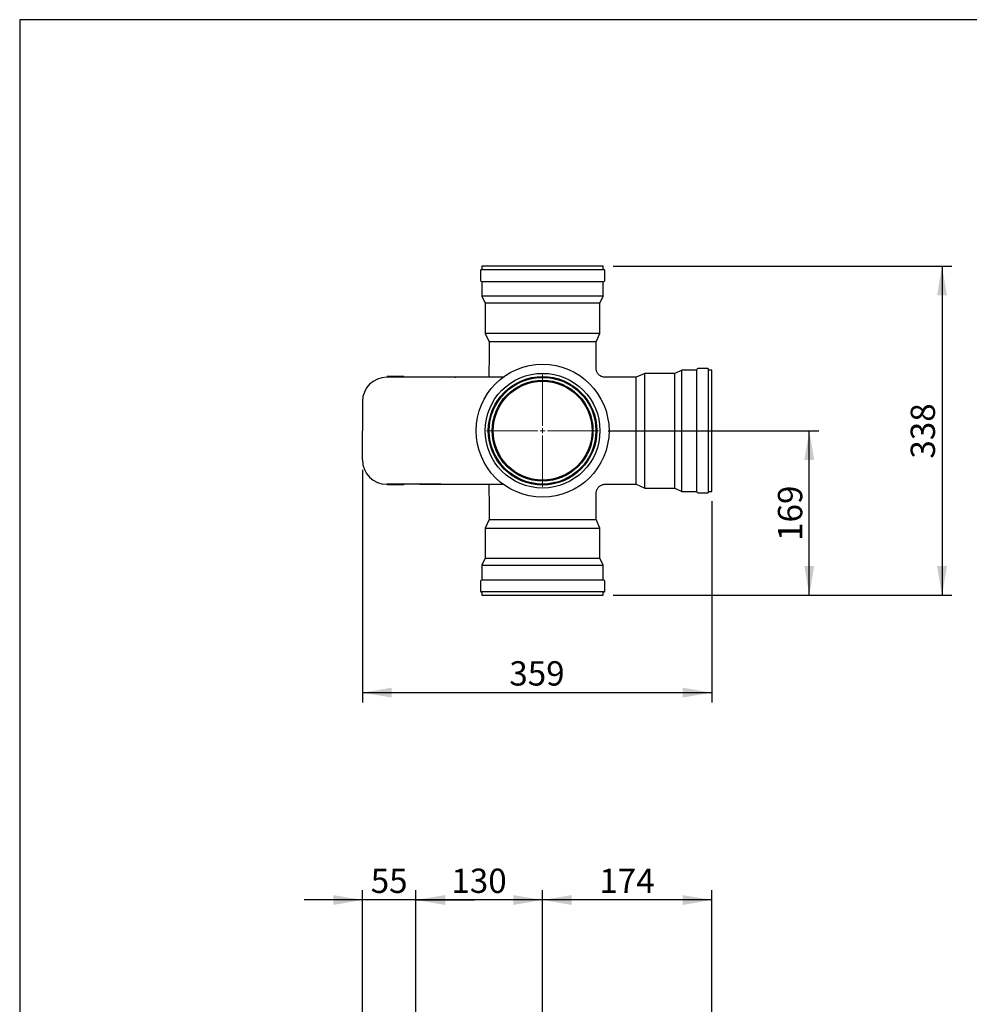
# Model space of a CAD drawing. Units: millimetres. Extents: x 18 to 203, y 7 to 287.
# Drawn here: x 20 to 118, y 186 to 287 of the extents above; entities that cross this region are included whole.
import ezdxf

# ---------------------------------------------------------------- set-up
doc = ezdxf.new("R2010")
doc.units = ezdxf.units.MM
doc.linetypes.add('SLD-Solid', pattern=[0])
doc.layers.add('DIM', color=7, linetype='SLD-Solid')
doc.styles.add('SLDTEXTSTYLE1', font='TXT', dxfattribs={"width": 0.605})
doc.dimstyles.new('SLDDIMSTYLE0', dxfattribs={"dimtxt": 2.5, "dimasz": 3, "dimexe": 0, "dimexo": 0.0625, "dimtad": 1, "dimlfac": 10, "dimrnd": 1e-09, "dimzin": 12, "dimdsep": 46, "dimtxsty": 'SLDTEXTSTYLE1', "dimsah": 1, "dimcen": 0.09, "dimadec": 0, "dimazin": 3, "dimtfac": 1, "dimtofl": 0, "dimtmove": 0, "dimatfit": 3, "dimfxl": 1, "dimfrac": 2, "dimtolj": 1, "dimtzin": 12, "dimarcsym": 0})
doc.dimstyles.new('SLDDIMSTYLE1', dxfattribs={"dimtxt": 2.5, "dimasz": 3, "dimexe": 0, "dimexo": 0.0625, "dimtad": 1, "dimlfac": 10, "dimrnd": 1e-09, "dimzin": 12, "dimdsep": 46, "dimtxsty": 'SLDTEXTSTYLE1', "dimsah": 1, "dimcen": 0.09, "dimadec": 0, "dimazin": 3, "dimtfac": 1, "dimtmove": 0, "dimatfit": 0, "dimfxl": 1, "dimfrac": 2, "dimtolj": 1, "dimtzin": 12, "dimarcsym": 0})

# ---------------------------------------------------------------- blocks, each defined once
blk = doc.blocks.new('_D')
at = {"layer": 'DIM', "transparency": 16777216}
for p, q in [((60.71, 133.07), (60.71, 197.59)), ((73.71, 183.96), (73.71, 197.59)), ((73.71, 196.59), (60.71, 196.59))]:
    blk.add_line(p, q, dxfattribs=at)
for points in [[(60.71, 196.59), (63.71, 196.08), (63.71, 197.09)], [(73.71, 196.59), (70.71, 197.09), (70.71, 196.08)]]:
    blk.add_solid(points, dxfattribs=at)
at = {"layer": 'DIM', "transparency": 16777216, "insert": (64.35, 199.81), "char_height": 2.5, "attachment_point": 1, "style": 'SLDTEXTSTYLE1'}
blk.add_mtext('130', dxfattribs=at)
blk = doc.blocks.new('_D_1')
at = {"layer": 'DIM', "transparency": 16777216}
for p, q in [((55.21, 133.07), (55.21, 197.59)), ((60.71, 133.07), (60.71, 197.59)), ((55.21, 196.59), (49.21, 196.59)), ((60.71, 196.59), (55.21, 196.59)), ((60.71, 196.59), (66.71, 196.59))]:
    blk.add_line(p, q, dxfattribs=at)
for points in [[(55.21, 196.59), (52.21, 197.09), (52.21, 196.08)], [(60.71, 196.59), (63.71, 196.08), (63.71, 197.09)]]:
    blk.add_solid(points, dxfattribs=at)
at = {"layer": 'DIM', "transparency": 16777216, "insert": (56.06, 199.81), "char_height": 2.5, "attachment_point": 1, "style": 'SLDTEXTSTYLE1'}
blk.add_mtext('55', dxfattribs=at)
blk = doc.blocks.new('_D_3')
at = {"layer": 'DIM', "transparency": 16777216}
for p, q in [((73.71, 183.96), (73.71, 197.59)), ((91.11, 134.31), (91.11, 197.59)), ((91.11, 196.59), (73.71, 196.59))]:
    blk.add_line(p, q, dxfattribs=at)
for points in [[(73.71, 196.59), (76.71, 196.08), (76.71, 197.09)], [(91.11, 196.59), (88.11, 197.09), (88.11, 196.08)]]:
    blk.add_solid(points, dxfattribs=at)
at = {"layer": 'DIM', "transparency": 16777216, "insert": (79.55, 199.81), "char_height": 2.5, "attachment_point": 1, "style": 'SLDTEXTSTYLE1'}
blk.add_mtext('174', dxfattribs=at)
blk = doc.blocks.new('_D_14')
at = {"layer": 'DIM', "transparency": 16777216}
for p, q in [((80.95, 261.68), (115.75, 261.68)), ((114.75, 261.68), (114.75, 227.88)), ((80.95, 227.88), (115.75, 227.88))]:
    blk.add_line(p, q, dxfattribs=at)
for points in [[(114.75, 261.68), (114.24, 258.68), (115.26, 258.68)], [(114.75, 227.88), (115.26, 230.88), (114.24, 230.88)]]:
    blk.add_solid(points, dxfattribs=at)
at = {"layer": 'DIM', "transparency": 16777216, "insert": (111.53, 241.92, -6.8), "char_height": 2.5, "attachment_point": 1, "rotation": 90, "style": 'SLDTEXTSTYLE1'}
blk.add_mtext('338', dxfattribs=at)
blk = doc.blocks.new('_D_15')
at = {"layer": 'DIM', "transparency": 16777216}
for p, q in [((80.46, 244.78), (102.11, 244.78)), ((101.11, 227.88), (101.11, 244.78)), ((80.95, 227.88), (102.11, 227.88))]:
    blk.add_line(p, q, dxfattribs=at)
for points in [[(101.11, 244.78), (100.61, 241.78), (101.62, 241.78)], [(101.11, 227.88), (101.62, 230.88), (100.61, 230.88)]]:
    blk.add_solid(points, dxfattribs=at)
at = {"layer": 'DIM', "transparency": 16777216, "insert": (97.89, 233.47, -6.8), "char_height": 2.5, "attachment_point": 1, "rotation": 90, "style": 'SLDTEXTSTYLE1'}
blk.add_mtext('169', dxfattribs=at)
blk = doc.blocks.new('_D_16')
at = {"layer": 'DIM', "transparency": 16777216}
for p, q in [((55.21, 240.78), (55.21, 216.88)), ((91.11, 237.55), (91.11, 216.88)), ((91.11, 217.88), (55.21, 217.88))]:
    blk.add_line(p, q, dxfattribs=at)
for points in [[(55.21, 217.88), (58.21, 217.38), (58.21, 218.39)], [(91.11, 217.88), (88.11, 218.39), (88.11, 217.38)]]:
    blk.add_solid(points, dxfattribs=at)
at = {"layer": 'DIM', "transparency": 16777216, "insert": (70.3, 221.11, -6.8), "char_height": 2.5, "attachment_point": 1, "style": 'SLDTEXTSTYLE1'}
blk.add_mtext('359', dxfattribs=at)
blk = doc.blocks.new('SW_CENTERMARKSYMBOL_4')
at = {"color": 0, "linetype": 'SLD-Solid', "lineweight": 0}
for p, q in [((0, 0.5), (0, 5.75)), ((-0.5, 0), (-5.75, 0)), ((0, 0), (-0.25, 0)), ((0, 0), (0, 0.25)), ((0, 0), (0, -0.25)), ((0, 0), (0.25, 0)), ((0.5, 0), (5.75, 0)), ((0, -0.5), (0, -5.75))]:
    blk.add_line(p, q, dxfattribs=at)

msp = doc.modelspace()

# ---------------------------------------------------------------- linework, layer by layer
at = {"color": 7, "linetype": 'SLD-Solid', "lineweight": 30}
for p, q in [((20, 287), (20, 10)), ((200, 287), (20, 287)), ((67.3348, 261.2435), (67.3348, 260.2235)), ((67.4348, 261.3435), (79.9948, 261.3435)), ((67.4798, 261.6835), (67.4798, 261.3435)), ((73.7148, 261.6835), (67.4798, 261.6835)), ((79.9498, 261.6835), (73.7148, 261.6835)), ((79.9498, 261.3435), (79.9498, 261.6835)), ((80.0948, 260.2235), (80.0948, 261.2435)), ((67.4348, 260.1235), (79.9948, 260.1235)), ((67.4798, 260.1235), (67.4798, 258.6035)), ((79.9498, 258.6035), (79.9498, 260.1235)), ((67.4798, 258.6035), (67.8198, 257.8789)), ((73.7148, 258.6035), (67.4798, 258.6035)), ((67.8198, 257.8789), (67.8198, 254.7835)), ((73.7148, 257.8789), (67.8198, 257.8789)), ((79.9498, 258.6035), (73.7148, 258.6035)), ((79.6098, 257.8789), (73.7148, 257.8789)), ((79.6098, 257.8789), (79.9498, 258.6035)), ((79.6098, 254.7835), (79.6098, 257.8789)), ((67.8198, 254.7835), (68.2148, 253.9052)), ((73.7148, 254.7835), (67.8198, 254.7835)), ((68.2148, 253.9052), (68.2148, 252.6835)), ((73.7148, 253.9052), (68.2148, 253.9052)), ((79.6098, 254.7835), (73.7148, 254.7835)), ((79.2148, 253.9052), (73.7148, 253.9052)), ((79.2148, 253.9052), (79.6098, 254.7835)), ((79.2148, 252.6835), (79.2148, 253.9052)), ((68.2148, 252.6835), (68.1938, 250.2835)), ((79.228, 251.1648), (79.2148, 252.6835)), ((88.0348, 251.0185), (87.3102, 250.6785)), ((89.5548, 251.0185), (88.0348, 251.0185)), ((88.0348, 238.5485), (88.0348, 251.0185)), ((89.5548, 238.5035), (89.5548, 251.0635)), ((90.6748, 251.1635), (89.6548, 251.1635)), ((90.7748, 238.5035), (90.7748, 251.0635)), ((91.1148, 251.0185), (90.7748, 251.0185)), ((91.1148, 238.5485), (91.1148, 251.0185)), ((63.2624, 250.2835), (57.7148, 250.2835)), ((57.759, 250.3435), (57.759, 250.2835)), ((57.909, 250.3435), (57.759, 250.3435)), ((58.1648, 250.3435), (57.909, 250.3435)), ((58.1648, 250.3435), (58.1648, 250.2835)), ((58.3148, 250.3435), (58.1648, 250.3435)), ((58.9148, 250.3435), (58.3148, 250.3435)), ((59.0648, 250.3435), (58.9148, 250.3435)), ((59.0648, 250.3435), (59.0648, 250.2835)), ((59.3205, 250.3435), (59.0648, 250.3435)), ((59.4705, 250.3435), (59.3205, 250.3435)), ((59.4705, 250.2835), (59.4705, 250.3435)), ((69.6736, 250.2835), (64.7148, 250.2835)), ((64.7148, 250.2835), (64.8079, 250.2835)), ((82.1148, 250.2835), (80.1164, 250.2835)), ((83.3364, 250.2835), (81.6148, 250.2835)), ((84.2148, 250.6785), (83.3364, 250.2835)), ((83.3364, 239.2835), (83.3364, 250.2835)), ((87.3102, 250.6785), (84.2148, 250.6785)), ((84.2148, 238.8885), (84.2148, 250.6785)), ((87.3102, 238.8885), (87.3102, 250.6785)), ((55.2148, 247.7835), (55.2148, 244.7835)), ((55.2148, 241.7835), (55.2148, 244.7835)), ((63.2624, 239.2835), (57.7148, 239.2835)), ((57.759, 239.2835), (57.759, 239.2235)), ((57.909, 239.2235), (57.759, 239.2235)), ((58.1648, 239.2235), (57.909, 239.2235)), ((58.1648, 239.2235), (58.1648, 239.2835)), ((58.3148, 239.2235), (58.1648, 239.2235)), ((58.9148, 239.2235), (58.3148, 239.2235)), ((59.0648, 239.2235), (58.9148, 239.2235)), ((59.0648, 239.2235), (59.0648, 239.2835)), ((59.3205, 239.2235), (59.0648, 239.2235)), ((59.4705, 239.2235), (59.3205, 239.2235)), ((59.4705, 239.2235), (59.4705, 239.2835)), ((64.7148, 239.2835), (69.6736, 239.2835)), ((64.7148, 239.2835), (64.8079, 239.2835)), ((68.1938, 239.2835), (68.2148, 236.8835)), ((80.1164, 239.2835), (82.1148, 239.2835)), ((81.6148, 239.2835), (83.3364, 239.2835)), ((83.3364, 239.2835), (84.2148, 238.8885)), ((84.2148, 238.8885), (87.3102, 238.8885)), ((87.3102, 238.8885), (88.0348, 238.5485)), ((79.2148, 236.8835), (79.228, 238.4023)), ((88.0348, 238.5485), (89.5548, 238.5485)), ((89.6548, 238.4035), (90.6748, 238.4035)), ((90.7748, 238.5485), (91.1148, 238.5485)), ((68.2148, 236.8835), (68.2148, 235.6619)), ((79.2148, 235.6619), (79.2148, 236.8835)), ((68.2148, 235.6619), (67.8198, 234.7835)), ((68.2148, 235.6619), (73.7148, 235.6619)), ((73.7148, 235.6619), (79.2148, 235.6619)), ((79.6098, 234.7835), (79.2148, 235.6619)), ((67.8198, 234.7835), (67.8198, 231.6881)), ((67.8198, 234.7835), (73.7148, 234.7835)), ((73.7148, 234.7835), (79.6098, 234.7835)), ((79.6098, 231.6881), (79.6098, 234.7835)), ((67.8198, 231.6881), (67.4798, 230.9635)), ((67.8198, 231.6881), (73.7148, 231.6881)), ((73.7148, 231.6881), (79.6098, 231.6881)), ((79.9498, 230.9635), (79.6098, 231.6881)), ((67.4798, 230.9635), (67.4798, 229.4435)), ((67.4798, 230.9635), (73.7148, 230.9635)), ((73.7148, 230.9635), (79.9498, 230.9635)), ((79.9498, 229.4435), (79.9498, 230.9635)), ((67.3348, 229.3435), (67.3348, 228.3235)), ((79.9948, 229.4435), (67.4348, 229.4435)), ((80.0948, 228.3235), (80.0948, 229.3435)), ((79.9948, 228.2235), (67.4348, 228.2235)), ((67.4798, 228.2235), (67.4798, 227.8835)), ((67.4798, 227.8835), (73.7148, 227.8835)), ((73.7148, 227.8835), (79.9498, 227.8835)), ((79.9498, 227.8835), (79.9498, 228.2235))]:
    msp.add_line(p, q, dxfattribs=at)
for radius in [6.825, 5.895, 5.575, 5.4795, 5.18, 5.08]:
    msp.add_circle((73.7148, 244.7835), radius, dxfattribs=at)
for centre, radius, start, end in [((67.4348, 261.2435), 0.1, 90, 180), ((79.9948, 261.2435), 0.1, 0, 90), ((67.4348, 260.2235), 0.1, 180, 270), ((79.9948, 260.2235), 0.1, 270, 0), ((89.6548, 251.0635), 0.1, 90, 180), ((90.6748, 251.0635), 0.1, 0, 90), ((57.7148, 247.7835), 2.5, 90, 180), ((57.7148, 241.7835), 2.5, 180, 270), ((89.6548, 238.5035), 0.1, 180, 270), ((90.6748, 238.5035), 0.1, 270, 0), ((67.4348, 229.3435), 0.1, 90, 180), ((79.9948, 229.3435), 0.1, 0, 90), ((67.4348, 228.3235), 0.1, 180, 270), ((79.9948, 228.3235), 0.1, 270, 0)]:
    msp.add_arc(centre, radius, start, end, dxfattribs=at)
for points, knots in [([(80.1152, 250.282), (80.1121, 250.2818), (80.0594, 250.2788), (79.955, 250.2949), (79.8064, 250.3346), (79.6639, 250.4035), (79.5308, 250.4991), (79.4166, 250.6187), (79.3278, 250.7549), (79.2684, 250.8952), (79.2336, 251.0322), (79.2286, 251.1222), (79.2263, 251.1647)], [0, 0, 0, 0, 0.00675508, 0.11431767, 0.22591049, 0.3397609, 0.45475871, 0.57935969, 0.69572799, 0.80495128, 0.90795037, 1, 1, 1, 1]), ([(64.7143, 250.2835), (64.4693, 250.2835), (64.0009, 250.2835), (63.3118, 250.2835), (62.718, 250.2835), (62.2339, 250.2835), (61.8791, 250.2835), (61.622, 250.2835), (61.439, 250.2835), (61.3102, 250.2835), (61.2206, 250.2835), (61.1616, 250.2835), (61.1171, 250.2835), (61.119, 250.2835), (61.1197, 250.2835)], [0, 0, 0, 0, 0.172851216, 0.330608551, 0.471949632, 0.596298564, 0.703946078, 0.781218435, 0.847402982, 0.902659933, 0.93700354, 0.96529947, 0.988512976, 1, 1, 1, 1]), ([(61.1197, 239.2836), (61.1192, 239.2836), (61.1172, 239.2835), (61.1983, 239.2835), (61.2959, 239.2835), (61.4397, 239.2835), (61.6217, 239.2835), (61.8792, 239.2835), (62.2339, 239.2835), (62.718, 239.2835), (63.3118, 239.2835), (64.0009, 239.2835), (64.4693, 239.2835), (64.7143, 239.2835)], [0, 0, 0, 0, 0.01148737, 0.048067812, 0.097312837, 0.152571455, 0.218757999, 0.296032686, 0.403683448, 0.528036131, 0.669381476, 0.82714357, 1, 1, 1, 1]), ([(79.227, 238.4023), (79.2292, 238.4461), (79.2339, 238.5411), (79.2724, 238.6846), (79.3365, 238.8282), (79.4294, 238.9641), (79.5471, 239.0822), (79.6831, 239.1747), (79.8237, 239.2383), (79.9639, 239.2735), (80.0615, 239.2876), (80.111, 239.2851), (80.1153, 239.2849)], [0, 0, 0, 0, 0.094801892, 0.205743972, 0.319243367, 0.434071388, 0.560334003, 0.678130108, 0.788529444, 0.892593205, 0.990743528, 1, 1, 1, 1])]:
    msp.add_open_spline(points, degree=3, knots=knots, dxfattribs=at)

# ---------------------------------------------------------------- block references
at = {"color": 7, "linetype": 'Continuous', "lineweight": 0}
msp.add_blockref('SW_CENTERMARKSYMBOL_4', (73.7148, 244.7835), dxfattribs=at)

# ---------------------------------------------------------------- dimensions: what is measured, and where the dimension line sits
at = {"layer": 'DIM'}
for base, p1, p2, picture, middle in [((114.7525, 227.8835), (79.9498, 261.6835), (79.9498, 227.8835), '_D_14', (114.7525, 244.7835)), ((101.1148, 244.7835), (79.9498, 227.8835), (79.4648, 244.7835), '_D_15', (101.1148, 236.3335))]:
    dim = msp.add_linear_dim(base=base, p1=p1, p2=p2, angle=90, dimstyle='SLDDIMSTYLE0', dxfattribs=at)
    dim.commit()
    dim.dimension.update_dxf_attribs({"geometry": picture, "text_midpoint": middle, "dimtype": 160})
for base, p1, p2, dimstyle, picture, middle in [((55.2148, 217.8835), (91.1148, 238.5485), (55.2148, 241.7835), 'SLDDIMSTYLE0', '_D_16', (73.1648, 217.8835)), ((55.2148, 196.5851), (60.7148, 132.0728), (55.2148, 132.0728), 'SLDDIMSTYLE1', '_D_1', (57.9648, 196.5851)), ((60.7148, 196.5851), (73.7148, 182.9643), (60.7148, 132.0728), 'SLDDIMSTYLE0', '_D', (67.2148, 196.5851)), ((73.7148, 196.5851), (91.1148, 133.3078), (73.7148, 182.9643), 'SLDDIMSTYLE0', '_D_3', (82.4148, 196.5851))]:
    dim = msp.add_linear_dim(base=base, p1=p1, p2=p2, dimstyle=dimstyle, dxfattribs=at)
    dim.commit()
    dim.dimension.update_dxf_attribs({"geometry": picture, "text_midpoint": middle, "dimtype": 160})

doc.saveas('drawing.dxf')
